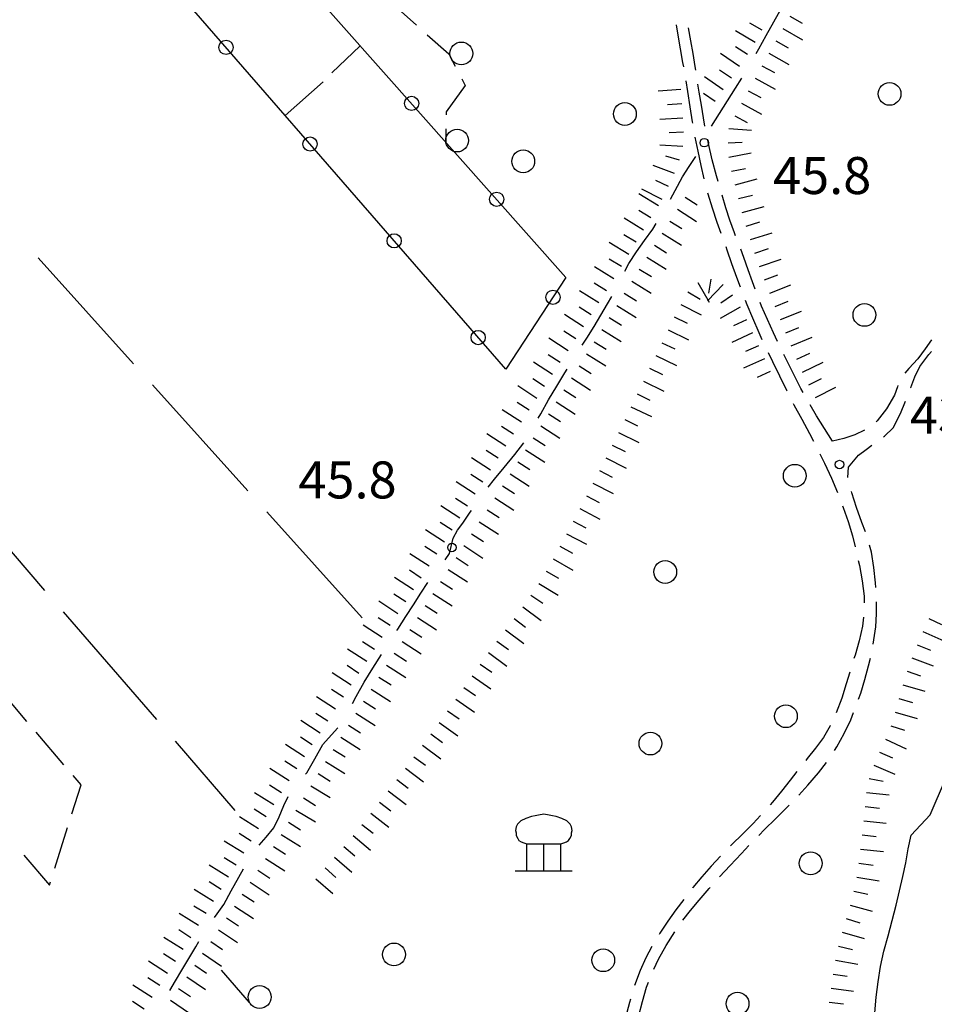
# Model space of a CAD drawing. Extents: x 2410086 to 2413364, y 5086560 to 5089393.
# Drawn here: x 2410874 to 2411035, y 5087143 to 5087316 of the extents above; entities that cross this region are included whole.
import ezdxf

# ---------------------------------------------------------------- set-up
doc = ezdxf.new("R2010")
doc.units = 0
for name, color, linetype in [('1L000SC_scarpata_ciglio', 7, 'CONTINUOUS'), ('1P000PQ_punto_quotato_fotogramm', 7, 'CONTINUOUS'), ('1T000VP_punto_quotato', 7, 'CONTINUOUS'), ('2L000FR_Riva_Fiume_Perenne', 7, 'CONTINUOUS'), ('2L000SC_Scolina', 7, 'CONTINUOUS'), ('3A000VI_vigneto', 7, 'CONTINUOUS'), ('3L000LB_Lim_bosco_Tagliata', 7, 'CONTINUOUS'), ('3P000AL_albero_isolato', 7, 'CONTINUOUS'), ('3P000CE_ceduo', 7, 'CONTINUOUS'), ('5L000CA_rotabile_sterrata_bordo', 7, 'CONTINUOUS'), ('5L000SE_sentiero', 7, 'CONTINUOUS'), ('7L000SE_elemento_divisorio', 7, 'CONTINUOUS')]:
    doc.layers.add(name, color=color, linetype=linetype)
doc.styles.add('CTRN', font='SIMPLEX.SHX', dxfattribs={"width": 0.65})

# ---------------------------------------------------------------- blocks, each defined once
blk = doc.blocks.new('3P000AL')
at = {"layer": '3P000AL_albero_isolato', "linetype": 'Continuous'}
blk.add_circle((0, 0), 2, dxfattribs=at)
blk = doc.blocks.new('3P000CE')
at = {"layer": '3P000CE_ceduo'}
blk.add_lwpolyline([(-2.99, 0), (2.99, 0), (3.51, 0.13), (3.98, 0.34), (4.36, 0.56), (4.58, 0.94), (4.83, 1.45), (4.88, 1.92), (4.96, 2.31), (4.88, 2.95), (4.62, 3.42), (4.06, 4.02), (3.17, 4.44), (2.18, 4.79), (1.54, 4.91), (0.94, 5), (0, 5.21), (-0.94, 5), (-1.54, 4.91), (-2.18, 4.79), (-3.17, 4.44), (-4.06, 4.02), (-4.62, 3.42), (-4.88, 2.95), (-4.96, 2.31), (-4.88, 1.92), (-4.83, 1.45), (-4.58, 0.94), (-4.36, 0.56), (-3.98, 0.34), (-3.51, 0.13)], close=True, dxfattribs=at)
for points in [[(-2.99, -4.79), (-2.99, 0)], [(0, -4.79), (0, 0)], [(2.99, -4.79), (2.99, 0)], [(-5, -4.79), (5, -4.79)]]:
    blk.add_lwpolyline(points, dxfattribs=at)
blk = doc.blocks.new('1P000PQ')
at = {"layer": '1P000PQ_punto_quotato_fotogramm', "linetype": 'Continuous'}
blk.add_circle((0, 0), 0.75, dxfattribs=at)

msp = doc.modelspace()

# ---------------------------------------------------------------- linework, layer by layer
at = {"layer": '1L000SC_scarpata_ciglio'}
for p, q in [((2411009.35, 5087316.44, 46.6), (2411011.53, 5087315.21, 46.6)), ((2411004.51, 5087313.96, 46.7), (2411002.33, 5087315.2, 46.7)), ((2411003.23, 5087311.82, 46.66), (2410999.8, 5087313.87, 46.66)), ((2411008.12, 5087314.27, 46.58), (2411011.59, 5087312.29, 46.58)), ((2411001.88, 5087309.71, 46.62), (2410999.78, 5087311.07, 46.62)), ((2411006.89, 5087312.09, 46.56), (2411009.06, 5087310.87, 46.56)), ((2411000.49, 5087307.63, 46.58), (2410997.17, 5087309.87, 46.58)), ((2411005.66, 5087309.92, 46.53), (2411009.15, 5087307.96, 46.53)), ((2411004.44, 5087307.73, 46.51), (2411006.63, 5087306.53, 46.51)), ((2410997.65, 5087303.52, 46.48), (2410994.37, 5087305.8, 46.48)), ((2410999.08, 5087305.57, 46.53), (2410997.02, 5087306.99, 46.53)), ((2411003.24, 5087305.54, 46.47), (2411006.75, 5087303.62, 46.47)), ((2410990.21, 5087303.54, 45.71), (2410986.22, 5087303.26, 45.71)), ((2410996.25, 5087301.45, 46.44), (2410994.18, 5087302.85, 46.44)), ((2411002.04, 5087303.35, 46.43), (2411004.24, 5087302.16, 46.43)), ((2410990.38, 5087301.05, 45.81), (2410987.89, 5087300.88, 45.81)), ((2411000.86, 5087301.15, 46.39), (2411004.37, 5087299.25, 46.39)), ((2410999.67, 5087298.95, 46.36), (2411001.87, 5087297.76, 46.36)), ((2410990.54, 5087298.55, 45.92), (2410986.55, 5087298.32, 45.92)), ((2410990.65, 5087296.06, 46.02), (2410988.15, 5087295.97, 46.02)), ((2410998.65, 5087296.69, 46.21), (2411002.64, 5087296.42, 46.21)), ((2410990.54, 5087293.56, 46.04), (2410986.55, 5087293.79, 46.04)), ((2410998.5, 5087294.2, 46.07), (2411001, 5087294.32, 46.07)), ((2410998.63, 5087291.7, 45.94), (2411002.55, 5087292.46, 45.94)), ((2410989.11, 5087288.8, 46.12), (2410985.38, 5087290.24, 46.12)), ((2410989.98, 5087291.14, 46.07), (2410987.58, 5087291.85, 46.07)), ((2410999.1, 5087289.25, 45.83), (2411001.56, 5087289.72, 45.83)), ((2410988.07, 5087286.52, 46.21), (2410985.8, 5087287.56, 46.21)), ((2410999.74, 5087286.83, 45.73), (2411003.6, 5087287.86, 45.73)), ((2410986.26, 5087283.16, 46.29), (2410982.85, 5087285.25, 46.29)), ((2410986.96, 5087284.28, 46.29), (2410983.38, 5087286.05, 46.29)), ((2411000.34, 5087284.4, 45.58), (2411002.77, 5087285.01, 45.58)), ((2410990.97, 5087284.68, 46.14), (2410993.08, 5087283.34, 46.14)), ((2410984.96, 5087281.03, 46.31), (2410982.82, 5087282.33, 46.31)), ((2410989.62, 5087282.58, 46.17), (2410992.98, 5087280.41, 46.17)), ((2411000.99, 5087281.99, 45.42), (2411004.85, 5087283.05, 45.42)), ((2410983.66, 5087278.89, 46.32), (2410980.24, 5087280.97, 46.32)), ((2410988.27, 5087280.47, 46.21), (2410990.37, 5087279.13, 46.21)), ((2411001.69, 5087279.59, 45.25), (2411004.08, 5087280.33, 45.25)), ((2410982.36, 5087276.75, 46.33), (2410980.23, 5087278.05, 46.33)), ((2410986.92, 5087278.36, 46.23), (2410990.3, 5087276.22, 46.23)), ((2411002.44, 5087277.2, 45.05), (2411006.25, 5087278.42, 45.05)), ((2410981.07, 5087274.62, 46.35), (2410977.65, 5087276.69, 46.35)), ((2410985.58, 5087276.25, 46.27), (2410987.69, 5087274.91, 46.27)), ((2411003.22, 5087274.83, 44.86), (2411005.59, 5087275.63, 44.86)), ((2410979.77, 5087272.48, 46.36), (2410977.64, 5087273.79, 46.36)), ((2410984.24, 5087274.14, 46.3), (2410987.62, 5087272.01, 46.3)), ((2411004.04, 5087272.47, 44.67), (2411007.81, 5087273.8, 44.67)), ((2410978.46, 5087270.35, 46.37), (2410975.05, 5087272.44, 46.37)), ((2410982.91, 5087272.03, 46.32), (2410985.04, 5087270.71, 46.32)), ((2410977.14, 5087268.23, 46.39), (2410975.02, 5087269.55, 46.39)), ((2410981.59, 5087269.9, 46.31), (2410984.99, 5087267.79, 46.31)), ((2410993.18, 5087269.69, 44.17), (2410995.16, 5087266.21, 44.17)), ((2410995.47, 5087270.28, 44.17), (2410995.07, 5087267.82, 44.17)), ((2411004.9, 5087270.12, 44.55), (2411007.24, 5087271, 44.55)), ((2410975.82, 5087266.11, 46.4), (2410972.43, 5087268.23, 46.4)), ((2410980.27, 5087267.78, 46.3), (2410982.4, 5087266.46, 46.3)), ((2410991.44, 5087268.01, 44.19), (2410993.59, 5087266.75, 44.19)), ((2410997.66, 5087269.34, 44.17), (2410994.88, 5087266.47, 44.17)), ((2411005.81, 5087267.79, 44.48), (2411009.53, 5087269.25, 44.48)), ((2410999.29, 5087267.46, 44.19), (2410997.24, 5087266.02, 44.19)), ((2411006.74, 5087265.47, 44.41), (2411009.05, 5087266.41, 44.41)), ((2410974.48, 5087263.99, 46.4), (2410972.37, 5087265.33, 46.4)), ((2410978.96, 5087265.65, 46.28), (2410982.37, 5087263.56, 46.28)), ((2410990.21, 5087265.84, 44.23), (2410993.75, 5087263.99, 44.23)), ((2411000.6, 5087265.33, 44.18), (2410997.11, 5087263.38, 44.18)), ((2411007.68, 5087263.16, 44.33), (2411011.39, 5087264.67, 44.33)), ((2410973.13, 5087261.89, 46.4), (2410969.77, 5087264.06, 46.4)), ((2410977.65, 5087263.52, 46.27), (2410979.78, 5087262.21, 46.27)), ((2410989.06, 5087263.62, 44.28), (2410991.31, 5087262.53, 44.28)), ((2411001.74, 5087263.11, 44.16), (2410999.48, 5087262.04, 44.16)), ((2410971.77, 5087259.79, 46.4), (2410969.68, 5087261.15, 46.4)), ((2410976.33, 5087261.4, 46.26), (2410979.73, 5087259.29, 46.26)), ((2410987.97, 5087261.37, 44.33), (2410991.57, 5087259.63, 44.33)), ((2411002.8, 5087260.85, 44.1), (2410999.18, 5087259.16, 44.1)), ((2411008.63, 5087260.84, 44.26), (2411010.94, 5087261.8, 44.26)), ((2410970.41, 5087257.69, 46.4), (2410967.06, 5087259.89, 46.4)), ((2410975.01, 5087259.28, 46.26), (2410977.13, 5087257.95, 46.26)), ((2410986.9, 5087259.11, 44.37), (2410989.16, 5087258.04, 44.37)), ((2411009.59, 5087258.53, 44.17), (2411013.28, 5087260.07, 44.17)), ((2411003.85, 5087258.58, 44), (2411001.57, 5087257.54, 44)), ((2410967.67, 5087253.51, 46.41), (2410964.32, 5087255.7, 46.41)), ((2410969.04, 5087255.6, 46.4), (2410966.95, 5087256.98, 46.4)), ((2410973.68, 5087257.16, 46.25), (2410977.06, 5087255.02, 46.25)), ((2410985.82, 5087256.85, 44.41), (2410989.42, 5087255.11, 44.41)), ((2411004.88, 5087256.3, 43.91), (2411001.23, 5087254.66, 43.91)), ((2411010.57, 5087256.23, 44.09), (2411012.85, 5087257.25, 44.09)), ((2411011.59, 5087253.95, 44.01), (2411015.2, 5087255.68, 44.01)), ((2410972.34, 5087255.05, 46.24), (2410974.45, 5087253.71, 46.24)), ((2410984.72, 5087254.61, 44.44), (2410986.97, 5087253.5, 44.44)), ((2411005.91, 5087254.02, 43.81), (2411003.63, 5087252.99, 43.81)), ((2410966.3, 5087251.42, 46.41), (2410964.21, 5087252.79, 46.41)), ((2410971, 5087252.94, 46.22), (2410974.37, 5087250.8, 46.22)), ((2410983.63, 5087252.36, 44.45), (2410987.22, 5087250.61, 44.45)), ((2411012.69, 5087251.71, 43.98), (2411014.92, 5087252.84, 43.98)), ((2410964.93, 5087249.33, 46.41), (2410961.58, 5087251.51, 46.41)), ((2410969.66, 5087250.83, 46.21), (2410971.76, 5087249.49, 46.21)), ((2411013.82, 5087249.48, 43.96), (2411017.39, 5087251.28, 43.96)), ((2410968.31, 5087248.72, 46.2), (2410971.69, 5087246.57, 46.2)), ((2410982.54, 5087250.11, 44.46), (2410984.79, 5087249.03, 44.46)), ((2410962.22, 5087245.13, 46.41), (2410958.85, 5087247.29, 46.41)), ((2410963.57, 5087247.23, 46.41), (2410961.47, 5087248.59, 46.41)), ((2410981.45, 5087247.86, 44.48), (2410985.06, 5087246.12, 44.48)), ((2410966.97, 5087246.62, 46.19), (2410969.07, 5087245.27, 46.19)), ((2410980.37, 5087245.61, 44.49), (2410982.62, 5087244.51, 44.49)), ((2410960.86, 5087243.03, 46.41), (2410958.76, 5087244.38, 46.41)), ((2410965.62, 5087244.51, 46.18), (2410969, 5087242.36, 46.18)), ((2410959.52, 5087240.92, 46.41), (2410956.15, 5087243.08, 46.41)), ((2410964.28, 5087242.4, 46.16), (2410966.39, 5087241.06, 46.16)), ((2410979.28, 5087243.36, 44.51), (2410982.86, 5087241.59, 44.51)), ((2410958.17, 5087238.81, 46.41), (2410956.06, 5087240.16, 46.41)), ((2410962.94, 5087240.29, 46.14), (2410966.31, 5087238.14, 46.14)), ((2410978.17, 5087241.11, 44.52), (2410980.41, 5087240.01, 44.52)), ((2410956.83, 5087236.71, 46.41), (2410953.46, 5087238.86, 46.41)), ((2410977.05, 5087238.88, 44.51), (2410980.62, 5087237.08, 44.51)), ((2410961.59, 5087238.18, 46.13), (2410963.7, 5087236.84, 46.13)), ((2410975.93, 5087236.65, 44.5), (2410978.16, 5087235.52, 44.5)), ((2410955.48, 5087234.6, 46.41), (2410953.37, 5087235.95, 46.41)), ((2410960.25, 5087236.08, 46.11), (2410963.61, 5087233.91, 46.11)), ((2410954.13, 5087232.5, 46.41), (2410950.76, 5087234.65, 46.41)), ((2410958.9, 5087233.97, 46.09), (2410961.01, 5087232.63, 46.09)), ((2410974.79, 5087234.42, 44.5), (2410978.35, 5087232.6, 44.5)), ((2410952.79, 5087230.39, 46.41), (2410950.68, 5087231.73, 46.41)), ((2410957.55, 5087231.86, 46.08), (2410960.92, 5087229.7, 46.08)), ((2410973.64, 5087232.2, 44.49), (2410975.85, 5087231.04, 44.49)), ((2410951.44, 5087228.28, 46.41), (2410948.07, 5087230.44, 46.41)), ((2410956.2, 5087229.76, 46.06), (2410958.3, 5087228.41, 46.06)), ((2410972.47, 5087229.99, 44.48), (2410976.01, 5087228.12, 44.48)), ((2410948.73, 5087224.08, 46.41), (2410945.37, 5087226.24, 46.41)), ((2410950.09, 5087226.18, 46.41), (2410947.99, 5087227.53, 46.41)), ((2410954.84, 5087227.66, 46.05), (2410958.2, 5087225.49, 46.05)), ((2410971.31, 5087227.78, 44.46), (2410973.52, 5087226.61, 44.46)), ((2410953.49, 5087225.56, 46.05), (2410955.58, 5087224.2, 46.05)), ((2410970.14, 5087225.57, 44.42), (2410973.68, 5087223.71, 44.42)), ((2410947.38, 5087221.98, 46.41), (2410945.28, 5087223.33, 46.41)), ((2410952.12, 5087223.47, 46.04), (2410955.48, 5087221.29, 46.04)), ((2410968.98, 5087223.35, 44.37), (2410971.18, 5087222.17, 44.37)), ((2410946.02, 5087219.88, 46.4), (2410942.66, 5087222.05, 46.4)), ((2410950.77, 5087221.37, 46.03), (2410952.86, 5087220.01, 46.03)), ((2410967.79, 5087221.15, 44.32), (2410971.27, 5087219.18, 44.32)), ((2410949.4, 5087219.27, 46.03), (2410952.76, 5087217.09, 46.03)), ((2410943.29, 5087215.69, 46.39), (2410939.94, 5087217.88, 46.39)), ((2410944.66, 5087217.78, 46.4), (2410942.57, 5087219.15, 46.4)), ((2410966.56, 5087218.98, 44.28), (2410968.73, 5087217.74, 44.28)), ((2410948.05, 5087217.17, 46.02), (2410950.15, 5087215.81, 46.02)), ((2410965.26, 5087216.84, 44.23), (2410968.68, 5087214.76, 44.23)), ((2410941.92, 5087213.6, 46.38), (2410939.82, 5087214.96, 46.38)), ((2410946.69, 5087215.07, 46), (2410950.05, 5087212.9, 46)), ((2410963.89, 5087214.75, 44.22), (2410965.97, 5087213.35, 44.22)), ((2410940.55, 5087211.5, 46.38), (2410937.21, 5087213.71, 46.38)), ((2410945.34, 5087212.97, 45.99), (2410947.44, 5087211.62, 45.99)), ((2410962.46, 5087212.7, 44.22), (2410965.69, 5087210.35, 44.22)), ((2410939.18, 5087209.42, 46.37), (2410937.08, 5087210.79, 46.37)), ((2410943.98, 5087210.87, 45.97), (2410947.34, 5087208.7, 45.97)), ((2410960.97, 5087210.7, 44.22), (2410962.95, 5087209.18, 44.22)), ((2411033.71, 5087210.65, 44.2), (2411035.98, 5087209.61, 44.2)), ((2410937.81, 5087207.33, 46.36), (2410934.46, 5087209.52, 46.36)), ((2410942.63, 5087208.76, 45.96), (2410944.73, 5087207.41, 45.96)), ((2410959.45, 5087208.71, 44.22), (2410962.63, 5087206.29, 44.22)), ((2411032.68, 5087208.37, 44.2), (2411036.34, 5087206.78, 44.2)), ((2410936.44, 5087205.23, 46.36), (2410934.35, 5087206.59, 46.36)), ((2410941.28, 5087206.66, 45.95), (2410944.64, 5087204.49, 45.95)), ((2410957.93, 5087206.72, 44.22), (2410959.95, 5087205.24, 44.22)), ((2411031.69, 5087206.08, 44.2), (2411034.01, 5087205.14, 44.2)), ((2410935.08, 5087203.14, 46.35), (2410931.73, 5087205.32, 46.35)), ((2410939.92, 5087204.56, 45.93), (2410942.03, 5087203.21, 45.93)), ((2410956.45, 5087204.71, 44.22), (2410959.67, 5087202.33, 44.22)), ((2411030.77, 5087203.75, 44.2), (2411034.52, 5087202.36, 44.2)), ((2410933.71, 5087201.04, 46.34), (2410931.62, 5087202.4, 46.34)), ((2410938.57, 5087202.46, 45.92), (2410941.95, 5087200.3, 45.92)), ((2410955, 5087202.67, 44.22), (2410957.04, 5087201.23, 44.22)), ((2410932.35, 5087198.95, 46.34), (2410929, 5087201.13, 46.34)), ((2410937.23, 5087200.35, 45.91), (2410939.34, 5087199, 45.91)), ((2410953.57, 5087200.62, 44.22), (2410956.85, 5087198.34, 44.22)), ((2411029.92, 5087201.4, 44.2), (2411032.3, 5087200.63, 44.2)), ((2410952.14, 5087198.57, 44.22), (2410954.19, 5087197.14, 44.22)), ((2411029.17, 5087199.02, 44.2), (2411033.01, 5087197.92, 44.2)), ((2410929.62, 5087194.76, 46.33), (2410926.27, 5087196.94, 46.33)), ((2410930.99, 5087196.85, 46.34), (2410928.89, 5087198.21, 46.34)), ((2410935.88, 5087198.24, 45.9), (2410939.25, 5087196.08, 45.9)), ((2410934.53, 5087196.14, 45.89), (2410936.64, 5087194.79, 45.89)), ((2410950.71, 5087196.52, 44.21), (2410953.99, 5087194.23, 44.21)), ((2411028.48, 5087196.61, 44.2), (2411030.89, 5087195.94, 44.2)), ((2410928.26, 5087192.66, 46.33), (2410926.16, 5087194.02, 46.33)), ((2410933.19, 5087194.03, 45.88), (2410936.56, 5087191.89, 45.88)), ((2410949.27, 5087194.47, 44.21), (2410951.31, 5087193.03, 44.21)), ((2411027.81, 5087194.21, 44.2), (2411031.66, 5087193.13, 44.2)), ((2410926.89, 5087190.57, 46.32), (2410923.54, 5087192.75, 46.32)), ((2410931.85, 5087191.92, 45.87), (2410933.96, 5087190.58, 45.87)), ((2410947.82, 5087192.44, 44.21), (2410951.06, 5087190.09, 44.21)), ((2411027.07, 5087191.82, 44.2), (2411029.46, 5087191.08, 44.2)), ((2410946.35, 5087190.42, 44.21), (2410948.36, 5087188.93, 44.21)), ((2410924.17, 5087186.38, 46.31), (2410920.81, 5087188.55, 46.31)), ((2410925.53, 5087188.47, 46.32), (2410923.43, 5087189.83, 46.32)), ((2410930.51, 5087189.81, 45.86), (2410933.9, 5087187.67, 45.86)), ((2410944.86, 5087188.41, 44.2), (2410948.07, 5087186.03, 44.2)), ((2411026.12, 5087189.51, 44.19), (2411029.74, 5087187.81, 44.19)), ((2410929.18, 5087187.69, 45.85), (2410931.3, 5087186.36, 45.85)), ((2411025.08, 5087187.23, 44.19), (2411027.37, 5087186.23, 44.19)), ((2410922.81, 5087184.27, 46.31), (2410920.71, 5087185.62, 46.31)), ((2410927.86, 5087185.57, 45.85), (2410931.26, 5087183.46, 45.85)), ((2410943.37, 5087186.4, 44.18), (2410945.37, 5087184.9, 44.18)), ((2411024.08, 5087184.94, 44.19), (2411027.75, 5087183.35, 44.19)), ((2410921.46, 5087182.17, 46.31), (2410918.1, 5087184.33, 46.31)), ((2410926.55, 5087183.44, 45.85), (2410928.69, 5087182.14, 45.85)), ((2410941.86, 5087184.41, 44.17), (2410945.06, 5087182, 44.17)), ((2410920.12, 5087180.06, 46.3), (2410918.01, 5087181.41, 46.3)), ((2410925.26, 5087181.3, 45.85), (2410928.68, 5087179.23, 45.85)), ((2410940.36, 5087182.41, 44.16), (2410942.35, 5087180.91, 44.16)), ((2411023.25, 5087182.59, 44.19), (2411025.71, 5087182.12, 44.19)), ((2410918.78, 5087177.95, 46.3), (2410915.39, 5087180.09, 46.3)), ((2410938.84, 5087180.42, 44.15), (2410942.02, 5087177.99, 44.15)), ((2411022.82, 5087180.12, 44.18), (2411026.8, 5087179.71, 44.18)), ((2410923.96, 5087179.16, 45.85), (2410926.1, 5087177.86, 45.85)), ((2410937.31, 5087178.45, 44.14), (2410939.29, 5087176.91, 44.14)), ((2410917.44, 5087175.84, 46.29), (2410915.33, 5087177.17, 46.29)), ((2410922.66, 5087177.03, 45.86), (2410926.08, 5087174.95, 45.86)), ((2410935.78, 5087176.47, 44.13), (2410938.93, 5087174.01, 44.13)), ((2411022.56, 5087177.64, 44.16), (2411025.05, 5087177.39, 44.16)), ((2410916.11, 5087173.72, 46.29), (2410912.72, 5087175.84, 46.29)), ((2410921.36, 5087174.89, 45.86), (2410923.48, 5087173.56, 45.86)), ((2410934.23, 5087174.51, 44.12), (2410936.2, 5087172.96, 44.12)), ((2411022.3, 5087175.15, 44.15), (2411026.27, 5087174.71, 44.15)), ((2410914.79, 5087171.6, 46.28), (2410912.67, 5087172.91, 46.28)), ((2410920.04, 5087172.77, 45.86), (2410923.43, 5087170.65, 45.86)), ((2411022.03, 5087172.67, 44.15), (2411024.52, 5087172.41, 44.15)), ((2410913.48, 5087169.47, 46.28), (2410910.07, 5087171.58, 46.28)), ((2410932.67, 5087172.55, 44.09), (2410935.76, 5087170.01, 44.09)), ((2410918.69, 5087170.66, 45.86), (2410920.8, 5087169.32, 45.86)), ((2410931.08, 5087170.63, 44.03), (2410932.97, 5087168.99, 44.03)), ((2411021.77, 5087170.18, 44.15), (2411025.75, 5087169.75, 44.15)), ((2410912.16, 5087167.35, 46.27), (2410910.04, 5087168.67, 46.27)), ((2410917.34, 5087168.56, 45.86), (2410920.71, 5087166.39, 45.86)), ((2410929.44, 5087168.74, 43.98), (2410932.46, 5087166.12, 43.98)), ((2411021.47, 5087167.7, 44.15), (2411023.95, 5087167.39, 44.15)), ((2410910.84, 5087165.23, 46.26), (2410907.44, 5087167.34, 46.26)), ((2410915.98, 5087166.46, 45.86), (2410918.08, 5087165.1, 45.86)), ((2410927.78, 5087166.87, 43.92), (2410929.65, 5087165.21, 43.92)), ((2410909.52, 5087163.1, 46.26), (2410907.4, 5087164.41, 46.26)), ((2410914.62, 5087164.37, 45.86), (2410917.96, 5087162.16, 45.86)), ((2410926.13, 5087164.99, 43.86), (2410929.14, 5087162.36, 43.86)), ((2411021.08, 5087165.23, 44.15), (2411025.03, 5087164.59, 44.15)), ((2410908.2, 5087160.97, 46.25), (2410904.81, 5087163.09, 46.25)), ((2410913.24, 5087162.28, 45.86), (2410915.33, 5087160.9, 45.86)), ((2411020.57, 5087162.78, 44.15), (2411023.02, 5087162.25, 44.15)), ((2410905.55, 5087156.74, 46.24), (2410902.16, 5087158.87, 46.24)), ((2410906.88, 5087158.86, 46.25), (2410904.76, 5087160.18, 46.25)), ((2410911.86, 5087160.19, 45.86), (2410915.2, 5087157.99, 45.86)), ((2411019.94, 5087160.36, 44.14), (2411023.79, 5087159.3, 44.14)), ((2410910.48, 5087158.11, 45.86), (2410912.56, 5087156.72, 45.86)), ((2411019.23, 5087157.97, 44.14), (2411021.63, 5087157.24, 44.14)), ((2410904.21, 5087154.63, 46.23), (2410902.1, 5087155.98, 46.23)), ((2410909.09, 5087156.03, 45.86), (2410912.4, 5087153.79, 45.86)), ((2411018.53, 5087155.57, 44.13), (2411022.37, 5087154.46, 44.13)), ((2410902.86, 5087152.53, 46.23), (2410899.49, 5087154.69, 46.23)), ((2410907.69, 5087153.96, 45.86), (2410909.76, 5087152.56, 45.86)), ((2410906.28, 5087151.9, 45.86), (2410909.59, 5087149.65, 45.86)), ((2411017.9, 5087153.15, 44.13), (2411020.33, 5087152.57, 44.13)), ((2410900.13, 5087148.33, 46.22), (2410896.78, 5087150.52, 46.22)), ((2410901.5, 5087150.43, 46.23), (2410899.4, 5087151.79, 46.23)), ((2411017.37, 5087150.71, 44.11), (2411021.3, 5087149.97, 44.11)), ((2410904.88, 5087149.83, 45.86), (2410906.95, 5087148.42, 45.86)), ((2410898.77, 5087146.24, 46.22), (2410896.67, 5087147.6, 46.22)), ((2410903.48, 5087147.76, 45.86), (2410906.78, 5087145.51, 45.86)), ((2411016.94, 5087148.24, 44.08), (2411019.41, 5087147.86, 44.08)), ((2410897.4, 5087144.14, 46.21), (2410894.05, 5087146.32, 46.21)), ((2410902.07, 5087145.69, 45.86), (2410904.14, 5087144.28, 45.86)), ((2411016.57, 5087145.77, 44.06), (2411020.54, 5087145.23, 44.06)), ((2410896.04, 5087142.05, 46.21), (2410893.95, 5087143.41, 46.21)), ((2410900.66, 5087143.63, 45.87), (2410903.96, 5087141.37, 45.87)), ((2411016.26, 5087143.29, 44.03), (2411018.74, 5087143, 44.03))]:
    msp.add_line(p, q, dxfattribs=at)
at = {"layer": '2L000FR_Riva_Fiume_Perenne'}
for points in [[(2411030.61, 5087172.64, 38.84), (2411033.99, 5087176.2, 38.86), (2411036.65, 5087182.48, 38.7), (2411040.07, 5087185.02, 38.61), (2411038.73, 5087166.8, 38.6), (2411039.24, 5087147.02, 38.37), (2411041.12, 5087133.44, 38.39)], [(2411024.26, 5087141.46, 38.85), (2411024.52, 5087144.17, 38.85), (2411024.84, 5087146.87, 38.85), (2411025.27, 5087149.55, 38.85), (2411025.86, 5087152.27, 38.84), (2411026.57, 5087154.97, 38.82), (2411027.31, 5087157.66, 38.81), (2411028.02, 5087160.35, 38.8), (2411028.61, 5087162.85, 38.8), (2411029.17, 5087165.35, 38.8), (2411029.67, 5087167.77, 38.81), (2411030.13, 5087170.21, 38.83), (2411030.61, 5087172.64, 38.84)]]:
    msp.add_polyline3d(points, dxfattribs=at)
at = {"layer": '2L000SC_Scolina'}
for p, q in [((2410894.16, 5087255.42, 43.55), (2410877.44, 5087274.01, 43.6)), ((2410914.21, 5087233.11, 43.5), (2410897.5, 5087251.7, 43.55)), ((2410862.2, 5087234.54, 43.25), (2410878.55, 5087215.62, 43.26)), ((2410934.27, 5087210.8, 43.45), (2410917.56, 5087229.39, 43.49)), ((2410881.82, 5087211.84, 43.26), (2410898.16, 5087192.93, 43.27)), ((2410901.43, 5087189.14, 43.27), (2410911.94, 5087176.99, 43.28))]:
    msp.add_line(p, q, dxfattribs=at)
at = {"layer": '3A000VI_vigneto'}
for p, q in [((2410875.43, 5087192.6, 43.68), (2410870.56, 5087198.3, 43.67)), ((2410881.93, 5087185, 43.69), (2410877.06, 5087190.7, 43.68)), ((2410884.94, 5087181.48, 43.69), (2410883.55, 5087183.1, 43.69)), ((2410883.32, 5087176.36, 43.65), (2410884.94, 5087181.48, 43.69)), ((2410880.32, 5087166.83, 43.58), (2410882.57, 5087173.98, 43.63)), ((2410874.9, 5087169.09, 43.56), (2410879.38, 5087163.86, 43.56)), ((2410879.38, 5087163.86, 43.56), (2410879.56, 5087164.44, 43.56))]:
    msp.add_line(p, q, dxfattribs=at)
at = {"layer": '3L000LB_Lim_bosco_Tagliata'}
for p, q in [((2410941.12, 5087317.28, 44.95), (2410943.84, 5087314.84, 45.03)), ((2410945.71, 5087313.18, 45.08), (2410949.47, 5087309.81, 45.18)), ((2410949.47, 5087309.81, 45.18), (2410950.6, 5087307.64, 45.19)), ((2410952.36, 5087304.26, 45.21), (2410949.04, 5087299.67, 45.15)), ((2410951.76, 5087305.42, 45.2), (2410952.36, 5087304.26, 45.21)), ((2410949.04, 5087299.67, 45.15), (2410949.03, 5087299.14, 45.12)), ((2410948.99, 5087296.64, 44.99), (2410948.95, 5087294.34, 44.87)), ((2410909.51, 5087148.92, 43.77), (2410914.44, 5087143.27, 43.78))]:
    msp.add_line(p, q, dxfattribs=at)
for centre in [(2410951.68, 5087309.89, 45.18), (2410950.95, 5087294.61, 44.89), (2410916.28, 5087144.21, 43.78)]:
    msp.add_circle(centre, 2, dxfattribs=at)
at = {"layer": '5L000CA_rotabile_sterrata_bordo'}
for p, q in [((2410989.38, 5087314.92, 45.1), (2410989.7, 5087313.1, 45.21)), ((2410991.97, 5087312.11, 45.5), (2410991.57, 5087314.38, 45.4)), ((2410989.7, 5087313.1, 45.21), (2410990.11, 5087310.7, 45.34)), ((2410992.35, 5087309.86, 45.63), (2410991.97, 5087312.11, 45.5)), ((2410990.11, 5087310.7, 45.34), (2410990.52, 5087308.29, 45.48)), ((2410992.72, 5087307.61, 45.76), (2410992.35, 5087309.86, 45.63)), ((2410990.52, 5087308.29, 45.48), (2410990.65, 5087307.53, 45.52)), ((2410992.82, 5087306.98, 45.8), (2410992.72, 5087307.61, 45.76)), ((2410991.06, 5087305.06, 45.63), (2410991.36, 5087303.22, 45.69)), ((2410993.45, 5087303.1, 46.02), (2410993.22, 5087304.51, 45.94)), ((2410991.36, 5087303.22, 45.69), (2410991.77, 5087300.55, 45.77)), ((2410993.82, 5087300.84, 46.06), (2410993.45, 5087303.1, 46.02)), ((2410991.77, 5087300.55, 45.77), (2410992.2, 5087297.88, 45.85)), ((2410994.18, 5087298.57, 46.1), (2410993.82, 5087300.84, 46.06)), ((2410992.2, 5087297.88, 45.85), (2410992.24, 5087297.65, 45.86)), ((2410994.44, 5087297.11, 46.12), (2410994.18, 5087298.57, 46.1)), ((2410992.69, 5087295.19, 45.93), (2410992.68, 5087295.22, 45.93)), ((2410992.68, 5087295.22, 45.93), (2410993.18, 5087292.71, 45.86)), ((2410995.04, 5087294.07, 46.17), (2410994.92, 5087294.66, 46.16)), ((2410995.72, 5087291.24, 46.02), (2410995.04, 5087294.07, 46.17)), ((2410993.18, 5087292.71, 45.86), (2410993.71, 5087290.2, 45.79)), ((2410993.71, 5087290.2, 45.79), (2410994.26, 5087287.86, 45.73)), ((2410996.46, 5087288.42, 45.88), (2410995.72, 5087291.24, 46.02)), ((2410996.75, 5087287.39, 45.83), (2410996.46, 5087288.42, 45.88)), ((2410994.89, 5087285.44, 45.67), (2410994.94, 5087285.24, 45.66)), ((2410994.94, 5087285.24, 45.66), (2410995.69, 5087282.76, 45.51)), ((2410998.09, 5087282.81, 45.59), (2410997.44, 5087284.99, 45.71)), ((2410995.69, 5087282.76, 45.51), (2410996.52, 5087280.3, 45.36)), ((2410998.82, 5087280.6, 45.44), (2410998.09, 5087282.81, 45.59)), ((2410996.52, 5087280.3, 45.36), (2410997.23, 5087278.32, 45.24)), ((2410999.62, 5087278.41, 45.28), (2410998.82, 5087280.6, 45.44)), ((2410999.82, 5087277.88, 45.24), (2410999.62, 5087278.41, 45.28)), ((2410998.08, 5087275.97, 45.09), (2410998.27, 5087275.43, 45.06)), ((2410998.27, 5087275.43, 45.06), (2410999.13, 5087273.02, 44.95)), ((2411001.26, 5087274.05, 44.98), (2411000.71, 5087275.54, 45.08)), ((2410999.13, 5087273.02, 44.95), (2410999.99, 5087270.62, 44.85)), ((2411002.02, 5087271.92, 44.88), (2411001.26, 5087274.05, 44.98)), ((2411002.78, 5087269.78, 44.78), (2411002.02, 5087271.92, 44.88)), ((2410999.99, 5087270.62, 44.85), (2411000.62, 5087268.91, 44.77)), ((2411003.25, 5087268.48, 44.73), (2411002.78, 5087269.78, 44.78)), ((2411001.51, 5087266.57, 44.67), (2411001.79, 5087265.84, 44.64)), ((2411004.39, 5087265.54, 44.59), (2411004.15, 5087266.15, 44.62)), ((2411001.79, 5087265.84, 44.64), (2411002.76, 5087263.48, 44.53)), ((2411005.4, 5087263.18, 44.51), (2411004.39, 5087265.54, 44.59)), ((2411002.76, 5087263.48, 44.53), (2411003.89, 5087260.9, 44.44)), ((2411006.46, 5087260.85, 44.44), (2411005.4, 5087263.18, 44.51)), ((2411003.89, 5087260.9, 44.44), (2411004.45, 5087259.68, 44.39)), ((2411007.19, 5087259.3, 44.39), (2411006.46, 5087260.85, 44.44)), ((2411034.18, 5087259.61, 44.25), (2411033.07, 5087258.01, 44.22)), ((2411005.51, 5087257.41, 44.31), (2411006.27, 5087255.81, 44.25)), ((2411033.07, 5087258.01, 44.22), (2411031.78, 5087256.25, 44.18)), ((2411033.72, 5087257.06, 43.97), (2411034.23, 5087257.59, 43.97)), ((2411006.27, 5087255.81, 44.25), (2411007.5, 5087253.28, 44.15)), ((2411008.68, 5087256.21, 44.29), (2411008.28, 5087257.04, 44.32)), ((2411009.96, 5087253.64, 44.21), (2411008.68, 5087256.21, 44.29)), ((2411031.78, 5087256.25, 44.18), (2411030.23, 5087254.56, 44.21)), ((2411032.13, 5087254.95, 43.98), (2411033.72, 5087257.06, 43.97)), ((2411030.23, 5087254.56, 44.21), (2411029.54, 5087253.73, 44.22)), ((2411031.25, 5087253.13, 43.99), (2411032.13, 5087254.95, 43.98)), ((2411007.5, 5087253.28, 44.15), (2411008.75, 5087250.76, 44.06)), ((2411011.28, 5087251.09, 44.14), (2411009.96, 5087253.64, 44.21)), ((2411030.55, 5087251.21, 44), (2411031.25, 5087253.13, 43.99)), ((2411008.75, 5087250.76, 44.06), (2411008.8, 5087250.67, 44.06)), ((2411011.68, 5087250.36, 44.12), (2411011.28, 5087251.09, 44.14)), ((2411028.22, 5087251.38, 44.23), (2411027.72, 5087249.92, 44.23)), ((2411028.3, 5087251.59, 44.23), (2411028.22, 5087251.38, 44.23)), ((2411030.53, 5087251.16, 44), (2411030.55, 5087251.21, 44)), ((2411027.72, 5087249.92, 44.23), (2411026.33, 5087247.51, 44.23)), ((2411028.79, 5087246.67, 44.01), (2411029.63, 5087248.83, 44.01)), ((2411009.95, 5087248.45, 44), (2411010.07, 5087248.21, 43.99)), ((2411010.07, 5087248.21, 43.99), (2411011.44, 5087245.67, 43.92)), ((2411014.01, 5087246.29, 44.04), (2411012.89, 5087248.18, 44.06)), ((2411026.33, 5087247.51, 44.23), (2411024.67, 5087245.38, 44.23)), ((2411011.44, 5087245.67, 43.92), (2411012.81, 5087243.14, 43.85)), ((2411015.43, 5087244.05, 44.01), (2411014.01, 5087246.29, 44.04)), ((2411024.67, 5087245.38, 44.23), (2411024.48, 5087245.23, 44.23)), ((2411027.48, 5087244.17, 44.01), (2411028.79, 5087246.67, 44.01)), ((2411016.84, 5087241.8, 43.99), (2411015.43, 5087244.05, 44.01)), ((2411022.45, 5087243.77, 44.23), (2411020.72, 5087242.9, 44.23)), ((2411025.93, 5087242.68, 44.01), (2411027.48, 5087244.17, 44.01)), ((2411012.81, 5087243.14, 43.85), (2411013.48, 5087241.84, 43.81)), ((2411018.8, 5087242.28, 44.11), (2411016.84, 5087241.8, 43.99)), ((2411020.72, 5087242.9, 44.23), (2411018.8, 5087242.28, 44.11)), ((2411025.76, 5087242.56, 44.01), (2411025.93, 5087242.68, 44.01)), ((2411021.39, 5087239.34, 44.02), (2411022.75, 5087240.38, 44.02)), ((2411022.75, 5087240.38, 44.02), (2411023.73, 5087241.09, 44.02)), ((2411014.61, 5087239.61, 43.78), (2411015.42, 5087237.97, 43.77)), ((2411019.62, 5087237.25, 44.03), (2411021.39, 5087239.34, 44.02)), ((2411015.42, 5087237.97, 43.77), (2411016.66, 5087235.33, 43.75)), ((2411019.53, 5087235.41, 44.08), (2411019.62, 5087237.25, 44.03)), ((2411016.66, 5087235.33, 43.75), (2411017.72, 5087232.78, 43.74)), ((2411020.22, 5087232.72, 44.08), (2411020.15, 5087233, 44.08)), ((2411021.06, 5087230.14, 44.08), (2411020.22, 5087232.72, 44.08)), ((2411018.59, 5087230.44, 43.76), (2411018.69, 5087230.18, 43.76)), ((2411018.69, 5087230.18, 43.76), (2411019.55, 5087227.7, 43.79)), ((2411022, 5087227.55, 44.09), (2411021.06, 5087230.14, 44.08)), ((2411019.55, 5087227.7, 43.79), (2411020.32, 5087225.19, 43.82)), ((2411022.61, 5087225.91, 44.1), (2411022, 5087227.55, 44.09)), ((2411020.32, 5087225.19, 43.82), (2411020.8, 5087223.28, 43.84)), ((2411023.68, 5087222.31, 44.11), (2411023.35, 5087223.53, 44.11)), ((2411024.11, 5087219.64, 44.08), (2411023.68, 5087222.31, 44.11)), ((2411021.36, 5087220.84, 43.85), (2411021.55, 5087219.97, 43.85)), ((2411021.55, 5087219.97, 43.85), (2411022.04, 5087217.29, 43.87)), ((2411024.4, 5087216.95, 44.04), (2411024.11, 5087219.64, 44.08)), ((2411022.04, 5087217.29, 43.87), (2411022.36, 5087214.62, 43.89)), ((2411024.45, 5087216.12, 44.03), (2411024.4, 5087216.95, 44.04)), ((2411022.36, 5087214.62, 43.89), (2411022.38, 5087213.43, 43.89)), ((2411024.56, 5087211.47, 43.98), (2411024.56, 5087213.63, 44)), ((2411022.28, 5087210.93, 43.91), (2411022.1, 5087209.32, 43.92)), ((2411024.41, 5087209.19, 43.97), (2411024.56, 5087211.47, 43.98)), ((2411022.1, 5087209.32, 43.92), (2411021.52, 5087206.76, 43.94)), ((2411024.11, 5087206.91, 43.96), (2411024.41, 5087209.19, 43.97)), ((2411021.52, 5087206.76, 43.94), (2411020.78, 5087204.24, 43.95)), ((2411023.97, 5087206.16, 43.96), (2411024.11, 5087206.91, 43.96)), ((2411020.78, 5087204.24, 43.95), (2411020.6, 5087203.64, 43.95)), ((2411023.17, 5087202.37, 43.94), (2411023.48, 5087203.71, 43.95)), ((2411022.53, 5087199.97, 43.99), (2411023.17, 5087202.37, 43.94)), ((2411019.86, 5087201.25, 43.97), (2411019.25, 5087199.19, 43.98)), ((2411019.25, 5087199.19, 43.98), (2411018.44, 5087196.66, 44)), ((2411021.8, 5087197.59, 44.03), (2411022.53, 5087199.97, 43.99)), ((2411021.42, 5087196.51, 44.05), (2411021.8, 5087197.59, 44.03)), ((2411018.44, 5087196.66, 44), (2411017.5, 5087194.14, 44.01)), ((2411020.02, 5087192.9, 44.12), (2411020.53, 5087194.17, 44.09)), ((2411016.42, 5087191.81, 44.02), (2411015.22, 5087189.79, 44.05)), ((2411016.45, 5087191.87, 44.02), (2411016.42, 5087191.81, 44.02)), ((2411018.89, 5087190.48, 44.14), (2411020.02, 5087192.9, 44.12)), ((2411017.59, 5087188.14, 44.15), (2411018.89, 5087190.48, 44.14)), ((2411015.22, 5087189.79, 44.05), (2411013.85, 5087187.9, 44.08)), ((2411017.16, 5087187.48, 44.16), (2411017.59, 5087188.14, 44.15)), ((2411013.85, 5087187.9, 44.08), (2411012.39, 5087186.08, 44.12)), ((2411012.39, 5087186.08, 44.12), (2411012.13, 5087185.75, 44.13)), ((2411014.39, 5087183.58, 44.21), (2411015.77, 5087185.41, 44.18)), ((2411010.58, 5087183.79, 44.15), (2411009.42, 5087182.29, 44.15)), ((2411012.51, 5087181.4, 44.25), (2411014.39, 5087183.58, 44.21)), ((2411009.42, 5087182.29, 44.15), (2411007.89, 5087180.35, 44.15)), ((2411010.94, 5087179.68, 44.28), (2411012.51, 5087181.4, 44.25)), ((2411007.89, 5087180.35, 44.15), (2411006.31, 5087178.44, 44.15)), ((2411006.31, 5087178.44, 44.15), (2411005.88, 5087177.95, 44.15)), ((2411008.71, 5087177.35, 44.29), (2411009.21, 5087177.87, 44.29)), ((2411004.22, 5087176.08, 44.15), (2411002.89, 5087174.67, 44.15)), ((2411006.8, 5087175.49, 44.3), (2411008.71, 5087177.35, 44.29)), ((2411002.89, 5087174.67, 44.15), (2411001.03, 5087172.82, 44.16)), ((2411004.91, 5087173.62, 44.3), (2411006.8, 5087175.49, 44.3)), ((2411001.03, 5087172.82, 44.16), (2410999.16, 5087170.98, 44.16)), ((2411003.9, 5087172.58, 44.3), (2411004.91, 5087173.62, 44.3)), ((2410999.16, 5087170.98, 44.16), (2410998.94, 5087170.76, 44.16)), ((2410998.84, 5087167.29, 44.27), (2411000.84, 5087169.42, 44.28)), ((2411000.84, 5087169.42, 44.28), (2411002.16, 5087170.79, 44.29)), ((2410997.18, 5087168.97, 44.17), (2410995.53, 5087167.19, 44.17)), ((2410995.53, 5087167.19, 44.17), (2410993.91, 5087165.32, 44.16)), ((2410997, 5087165.3, 44.25), (2410998.84, 5087167.29, 44.27)), ((2410993.91, 5087165.32, 44.16), (2410992.34, 5087163.42, 44.15)), ((2410997.02, 5087165.32, 44.25), (2410997, 5087165.3, 44.25)), ((2410992.34, 5087163.42, 44.15), (2410992.26, 5087163.32, 44.15)), ((2410993.42, 5087161.24, 44.21), (2410995.19, 5087163.29, 44.23)), ((2410995.19, 5087163.29, 44.23), (2410995.35, 5087163.46, 44.23)), ((2410990.71, 5087161.36, 44.14), (2410989.33, 5087159.53, 44.13)), ((2410991.91, 5087159.41, 44.2), (2410993.42, 5087161.24, 44.21)), ((2410989.33, 5087159.53, 44.13), (2410987.92, 5087157.52, 44.12)), ((2410990.57, 5087157.68, 44.2), (2410991.91, 5087159.41, 44.2)), ((2410987.92, 5087157.52, 44.12), (2410986.54, 5087155.42, 44.08)), ((2410986.54, 5087155.42, 44.08), (2410986.42, 5087155.21, 44.08)), ((2410987.64, 5087153.24, 44.2), (2410989.13, 5087155.64, 44.19)), ((2410985.14, 5087153.06, 44.04), (2410984.09, 5087151.09, 44)), ((2410986.28, 5087150.83, 44.22), (2410987.64, 5087153.24, 44.2)), ((2410984.09, 5087151.09, 44), (2410983.06, 5087148.84, 43.96)), ((2410985.46, 5087149.11, 44.23), (2410986.28, 5087150.83, 44.22)), ((2410983.06, 5087148.84, 43.96), (2410982.1, 5087146.22, 43.95)), ((2410984.19, 5087145.92, 44.17), (2410984.52, 5087146.8, 44.19)), ((2410983.47, 5087143.45, 44.11), (2410984.19, 5087145.92, 44.17)), ((2410981.2, 5087143.25, 43.94), (2410980.43, 5087140.4, 43.94)), ((2410981.37, 5087143.83, 43.94), (2410981.2, 5087143.25, 43.94)), ((2410982.81, 5087140.96, 44.05), (2410983.47, 5087143.45, 44.11))]:
    msp.add_line(p, q, dxfattribs=at)
at = {"layer": '5L000SE_sentiero'}
for p, q in [((2411006.54, 5087315.45, 46.53), (2411007.86, 5087317.84, 46.53)), ((2411005.21, 5087313.06, 46.53), (2411006.54, 5087315.45, 46.53)), ((2411003.88, 5087310.68, 46.53), (2411005.21, 5087313.06, 46.53)), ((2411003.43, 5087309.89, 46.53), (2411003.88, 5087310.68, 46.53)), ((2410999.81, 5087303.79, 46.49), (2411000.91, 5087305.58, 46.51)), ((2410998.41, 5087301.56, 46.46), (2410999.81, 5087303.79, 46.49)), ((2410997, 5087299.33, 46.44), (2410998.41, 5087301.56, 46.46)), ((2410995.6, 5087297.1, 46.42), (2410997, 5087299.33, 46.44)), ((2410991.66, 5087290.04, 46.26), (2410992.87, 5087291.83, 46.12)), ((2410990.5, 5087288.22, 46.4), (2410991.66, 5087290.04, 46.26)), ((2410989.21, 5087285.85, 46.4), (2410990.5, 5087288.22, 46.4)), ((2410988.41, 5087284.33, 46.41), (2410989.21, 5087285.85, 46.4)), ((2410985.27, 5087279.06, 46.41), (2410985.9, 5087280.01, 46.41)), ((2410983.86, 5087277.05, 46.41), (2410985.27, 5087279.06, 46.41)), ((2410982.44, 5087275.05, 46.41), (2410983.86, 5087277.05, 46.41)), ((2410981.09, 5087273, 46.41), (2410982.44, 5087275.05, 46.41)), ((2410980.39, 5087271.68, 46.41), (2410981.09, 5087273, 46.41)), ((2410976.19, 5087263.95, 46.4), (2410977.36, 5087265.95, 46.41)), ((2410977.36, 5087265.95, 46.41), (2410978.08, 5087267.24, 46.41)), ((2410975, 5087261.97, 46.4), (2410976.19, 5087263.95, 46.4)), ((2410973.73, 5087259.93, 46.36), (2410975, 5087261.97, 46.4)), ((2410972.92, 5087258.68, 46.34), (2410973.73, 5087259.93, 46.36)), ((2410968.43, 5087251.45, 46.25), (2410969.86, 5087253.84, 46.25)), ((2410969.86, 5087253.84, 46.25), (2410970.24, 5087254.45, 46.26)), ((2410967.01, 5087249.05, 46.25), (2410968.43, 5087251.45, 46.25)), ((2410965.61, 5087246.64, 46.24), (2410967.01, 5087249.05, 46.25)), ((2410965.15, 5087245.85, 46.24), (2410965.61, 5087246.64, 46.24)), ((2410961.08, 5087239.45, 46.1), (2410962.68, 5087241.5, 46.12)), ((2410959.19, 5087237.17, 46.08), (2410961.08, 5087239.45, 46.1)), ((2410957.53, 5087235.13, 46.08), (2410959.19, 5087237.17, 46.08)), ((2410956.42, 5087233.71, 46.08), (2410957.53, 5087235.13, 46.08)), ((2410953.23, 5087229.33, 46.08), (2410953.47, 5087229.67, 46.08)), ((2410951.93, 5087227.43, 46.08), (2410953.23, 5087229.33, 46.08)), ((2410951.03, 5087226.16, 46.1), (2410951.93, 5087227.43, 46.08)), ((2410949.59, 5087222.09, 46.32), (2410950.25, 5087224.81, 46.11)), ((2410950.25, 5087224.81, 46.11), (2410951.03, 5087226.16, 46.1)), ((2410948.83, 5087220.96, 46.32), (2410949.59, 5087222.09, 46.32)), ((2410944.6, 5087215.15, 46.3), (2410945.82, 5087216.97, 46.31)), ((2410943.28, 5087213.1, 46.28), (2410944.6, 5087215.15, 46.3)), ((2410941.96, 5087211.04, 46.27), (2410943.28, 5087213.1, 46.28)), ((2410940.53, 5087208.82, 46.26), (2410941.96, 5087211.04, 46.27)), ((2410940.38, 5087208.58, 46.26), (2410940.53, 5087208.82, 46.26)), ((2410936.13, 5087201.94, 46.21), (2410937.69, 5087204.36, 46.23)), ((2410934.62, 5087199.5, 46.18), (2410936.13, 5087201.94, 46.21)), ((2410933.23, 5087196.97, 46.15), (2410934.62, 5087199.5, 46.18)), ((2410932.59, 5087195.77, 46.14), (2410933.23, 5087196.97, 46.15)), ((2410927.36, 5087188.54, 46.05), (2410928.89, 5087190.24, 46.07)), ((2410928.89, 5087190.24, 46.07), (2410930.01, 5087191.5, 46.09)), ((2410925.95, 5087186.05, 46.06), (2410927.36, 5087188.54, 46.05)), ((2410924.56, 5087183.55, 46.07), (2410925.95, 5087186.05, 46.06)), ((2410924.36, 5087183.32, 46.07), (2410924.56, 5087183.55, 46.07)), ((2410919.7, 5087175.83, 46.01), (2410920.5, 5087177.84, 46.01)), ((2410920.5, 5087177.84, 46.01), (2410921.27, 5087179.4, 46)), ((2410918.77, 5087173.91, 46.02), (2410919.7, 5087175.83, 46.01)), ((2410917.42, 5087172.26, 46.07), (2410918.77, 5087173.91, 46.02)), ((2410916.2, 5087170.89, 46.11), (2410917.42, 5087172.26, 46.07)), ((2410912.61, 5087165.28, 46.11), (2410913.46, 5087166.72, 46.11)), ((2410911.31, 5087162.86, 46.07), (2410912.61, 5087165.28, 46.11)), ((2410909.99, 5087160.46, 46.02), (2410911.31, 5087162.86, 46.07)), ((2410908.34, 5087158.15, 46.01), (2410908.8, 5087158.79, 46.01)), ((2410908.8, 5087158.79, 46.01), (2410909.99, 5087160.46, 46.02)), ((2410905.08, 5087153.03, 46), (2410905.63, 5087153.94, 46)), ((2410903.84, 5087150.97, 46), (2410905.08, 5087153.03, 46)), ((2410902.6, 5087148.91, 46), (2410903.84, 5087150.97, 46)), ((2410901.49, 5087147.03, 46), (2410902.6, 5087148.91, 46)), ((2410900.51, 5087145.35, 46.01), (2410901.49, 5087147.03, 46))]:
    msp.add_line(p, q, dxfattribs=at)
at = {"layer": '7L000SE_elemento_divisorio'}
for points in [[(2410898.14, 5087351.6, 45.07), (2410970.05, 5087270.58, 44.79), (2410959.48, 5087254.44, 44.62), (2410884.79, 5087340.42, 45.18)], [(2410928.96, 5087306.51, 44.91), (2410933.94, 5087311.25, 44.93)], [(2410920.74, 5087299.03, 44.91), (2410927.41, 5087304.91, 44.91)]]:
    msp.add_polyline3d(points, dxfattribs=at)
for centre in [(2410910.38, 5087310.97, 44.99), (2410942.95, 5087301.12, 44.9), (2410925.13, 5087293.98, 44.88), (2410957.88, 5087284.29, 44.84), (2410939.89, 5087277, 44.77), (2410967.77, 5087267.09, 44.75), (2410954.64, 5087260.01, 44.66)]:
    msp.add_circle(centre, 1.25, dxfattribs=at)

# ---------------------------------------------------------------- block references
at = {"layer": '1P000PQ_punto_quotato_fotogramm'}
for p in [(2410994.33, 5087294.23, 45.83), (2411018.05, 5087237.7, 43.76), (2410950.04, 5087223.14, 45.81)]:
    msp.add_blockref('1P000PQ', p, dxfattribs=at)
at = {"layer": '3P000AL_albero_isolato'}
for p in [(2411026.85, 5087302.8, 43), (2410980.38, 5087299.27, 44.23), (2410962.55, 5087290.95, 44.63), (2411022.43, 5087263.98, 43), (2411010.21, 5087235.74, 43), (2410987.46, 5087218.85, 43), (2411008.65, 5087193.52, 42.62), (2410984.87, 5087188.72, 42.62), (2411012.99, 5087167.68, 42.62), (2410939.86, 5087151.68, 43), (2410976.59, 5087150.67, 42.99), (2411000.16, 5087143.04, 42.62)]:
    msp.add_blockref('3P000AL', p, dxfattribs=at)
at = {"layer": '3P000CE_ceduo'}
msp.add_blockref('3P000CE', (2410966.16, 5087171.13, 43.81), dxfattribs=at)

# ---------------------------------------------------------------- texts
at = {"layer": '1T000VP_punto_quotato', "style": 'CTRN'}
for s, p in [('45.8', (2411006.4, 5087285.21, 9999.99)), ('43.8', (2411030.42, 5087243.15, 9999.99)), ('45.8', (2410923.09, 5087231.76, 9999.99))]:
    msp.add_text(s, height=6.5, dxfattribs=at).set_placement(p)

doc.saveas('drawing.dxf')
